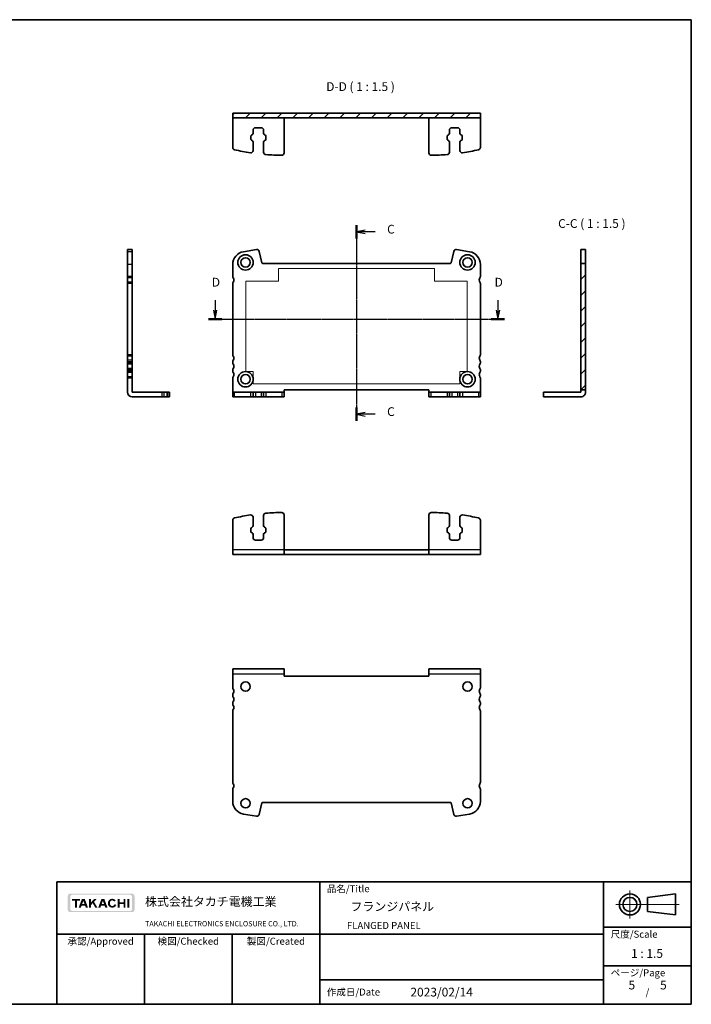
# Model space of a CAD drawing. Units: millimetres. Extents: x 22 to 3776, y 12 to 714.
# Drawn here: x 3489 to 3776, y 12 to 434 of the extents above; entities that cross this region are included whole.
import ezdxf

# ---------------------------------------------------------------- set-up
doc = ezdxf.new("R2010")
doc.units = ezdxf.units.MM
doc.header["$LTSCALE"] = 1.5
doc.linetypes.add('CHAIN', pattern=[0.35429999999999995, 0.2362, -0.0295, 0.0591, -0.0295])
for name, color, linetype, lineweight in [('Border (ISO)', 7, 'Continuous', 35), ('Hatch (ISO)', 1, 'Continuous', 18), ('Section Line (ISO)', 7, 'CHAIN', 25), ('Sketch Geometry (ISO)', 7, 'Continuous', 18), ('Symbol (ISO)', 7, 'Continuous', 18), ('Title (ISO)', 7, 'Continuous', 35), ('Visible (ISO)', 7, 'Continuous', 35), ('Visible Narrow (ISO)', 7, 'Continuous', 25)]:
    doc.layers.add(name, color=color, linetype=linetype, lineweight=lineweight)
doc.styles.add('Note Text (TK)', font='MS PGothic.ttf')
doc.styles.add('文字スタイル67', font='arial.ttf')

# ---------------------------------------------------------------- blocks, each defined once
blk = doc.blocks.new('図面枠 tk図枠')
at = {"layer": 'Border (ISO)'}
for p, q in [((14.49999999999999, 289), (405.4999999999999, 289)), ((14.49999999999999, 289), (14.50000000000001, 8.000000000000007)), ((405.4999999999999, 289), (405.4999999999999, 8.000000000000007)), ((14.50000000000001, 8.000000000000007), (405.4999999999999, 8.000000000000007))]:
    blk.add_line(p, q, dxfattribs=at)
blk = doc.blocks.new('表題欄 tk表題欄')
at = {"layer": 'Hatch (ISO)'}
h = blk.add_hatch(color=256, dxfattribs=at)
edge = h.paths.add_edge_path(flags=0)
edge.add_arc((95.57537688673352, 236.2990653650367), 0.5958259999999996, 269.9999999999897, 360)
edge.add_line((96.17120288673351, 236.2990653650368), (96.17120288673348, 239.7107813650365))
edge.add_arc((95.5753768867335, 239.7107813650366), 0.5958259999999996, 0, 90.0000000000068)
edge.add_line((95.57537688673342, 240.3066073650366), (79.13710888673356, 240.3066073650366))
edge.add_arc((79.13710888673353, 239.7107813650366), 0.5958259999999996, 89.99999999999744, 180)
edge.add_line((78.54128288673353, 239.7107813650365), (78.54128288673331, 236.2990653650368))
edge.add_arc((79.13710888673332, 236.2990653650365), 0.5958259999999996, 180, 270.0000000000231)
edge.add_line((79.13710888673356, 235.7032393650365), (95.57537688673342, 235.7032393650367))
edge = h.paths.add_edge_path()
edge.add_line((77.83935088673357, 239.9556413650366), (77.83935088673357, 236.0542053650368))
edge.add_arc((78.54128288673346, 236.0542053650367), 0.7019319999998935, 180, 270.0000000000087)
edge.add_line((78.54128288673357, 235.3522733650368), (96.17120288673352, 235.3522733650368))
edge.add_arc((96.17120288673351, 236.0542053650367), 0.7019319999998921, 270, 360)
edge.add_line((96.8731348867334, 236.0542053650368), (96.87313488673352, 239.9556413650366))
edge.add_arc((96.1712028867336, 239.9556413650367), 0.7019319999998921, 0, 90.00000000000873)
edge.add_line((96.17120288673348, 240.6575733650367), (78.54128288673357, 240.6575733650366))
edge.add_arc((78.54128288673357, 239.9556413650366), 0.7019319999999984, 90, 180)
for points in [[(79.07181288673355, 239.1476033650369), (79.07181288673355, 238.6578833650367), (79.92066088673353, 238.6578833650367), (79.92066088673353, 236.6581933650368), (80.50832488673353, 236.6581933650368), (80.50832488673353, 238.6578833650367), (81.35717288673355, 238.6578833650367), (81.35717288673355, 239.1476033650369)], [(85.68407849525303, 236.6581933650368), (84.9434673993943, 237.8918698287545), (84.41792288673358, 237.3246628822781), (84.41792288673358, 236.6581933650368), (83.89555488673355, 236.6581933650368), (83.89555488673355, 239.1476033650369), (84.41792288673358, 239.1476033650369), (84.41792288673358, 238.0993979968839), (85.38913556809511, 239.1476033650369), (86.10696490847272, 239.1476033650369), (85.31925422435492, 238.2974470774499), (86.30334488673353, 236.6581933650368)], [(92.09142939614459, 239.1476033650369), (92.09142939614459, 236.6581933650368), (92.60971639614465, 236.6581933650368), (92.60971639614465, 237.6580383650368), (93.76872039614462, 237.6580383650368), (93.76872039614462, 236.6581933650368), (94.28700739614459, 236.6581933650368), (94.28700739614459, 239.1476033650369), (93.76872039614462, 239.1476033650369), (93.76872039614462, 238.1477583650367), (92.60971639614465, 238.1477583650367), (92.60971639614465, 239.1476033650369)], [(94.84202339614467, 239.1476033650369), (94.84202339614467, 236.6581933650368), (95.36439139614473, 236.6581933650368), (95.36439139614473, 239.1476033650369)]]:
    blk.add_hatch(color=256, dxfattribs=at).paths.add_polyline_path(points)
h = blk.add_hatch(color=256, dxfattribs=at)
h.paths.add_polyline_path([(82.59020695886475, 237.7110913650368), (81.95242681460243, 237.7110913650368), (82.27131688673356, 238.5794973650367)], flags=0)
h.paths.add_polyline_path([(82.77903014574996, 237.1968853650368), (81.76360362771717, 237.1968853650368), (81.56578886050404, 236.6581933650368), (80.94907288673355, 236.6581933650368), (81.86321688673357, 239.1476033650369), (82.67941688673353, 239.1476033650369), (83.59356088673351, 236.6581933650368), (82.97684491296302, 236.6581933650368)])
h = blk.add_hatch(color=256, dxfattribs=at)
h.paths.add_polyline_path([(87.52707281460246, 237.7110913650368), (88.16485295886469, 237.7110913650368), (87.84596288673359, 238.5794973650367)], flags=0)
h.paths.add_polyline_path([(87.14043486050403, 236.6581933650368), (87.3382496277172, 237.1968853650368), (88.35367614574989, 237.1968853650368), (88.551490912963, 236.6581933650368), (89.16820688673343, 236.6581933650368), (88.25406288673352, 239.1476033650369), (87.43786288673356, 239.1476033650369), (86.52371888673358, 236.6581933650368)])
h = blk.add_hatch(color=256, dxfattribs=at)
edge = h.paths.add_edge_path()
edge.add_arc((90.52309888673334, 237.9028983650369), 1.273272000000011, 38.55054079078439, 336.5820184016556)
edge.add_line((91.69149139614446, 237.3968543650369), (91.17255542714857, 237.6216113977801))
edge.add_ellipse((90.52309888673352, 237.9028983650369), major_axis=(0, -0.7998759999999119), ratio=0.8673469387756529, start_angle=128.5505407907963, end_angle=426.582018401653, ccw=False)
edge.add_line((91.09381514418376, 238.3576891122095), (91.51887237036831, 238.6964075050431))
at = {"layer": 'Title (ISO)'}
for p, q in [((74.70882392282105, 244.052739026017), (255.7088239228211, 244.052739026017)), ((74.70882392282105, 209.052739026017), (74.70882392282105, 244.052739026017)), ((149.7088239228211, 244.052739026017), (149.7088239228211, 209.052739026017)), ((230.7088239228211, 244.052739026017), (230.7088239228211, 209.052739026017)), ((255.7088239228211, 244.052739026017), (255.7088239228211, 209.052739026017)), ((243.2088239228211, 239.552739026017), (251.2088239228211, 240.5527390260171)), ((243.2088239228211, 239.552739026017), (243.2088239228211, 235.552739026017)), ((251.2088239228211, 234.552739026017), (251.2088239228211, 240.5527390260171)), ((243.2088239228211, 235.552739026017), (251.2088239228211, 234.552739026017)), ((230.7088239228211, 231.052739026017), (255.7088239228211, 231.052739026017)), ((74.70882392282105, 229.052739026017), (230.7088239228211, 229.052739026017)), ((99.70882392282108, 229.052739026017), (99.70882392282108, 209.052739026017)), ((124.708823922821, 229.052739026017), (124.708823922821, 209.052739026017)), ((230.7088239228211, 220.052739026017), (255.7088239228211, 220.052739026017)), ((149.7088239228211, 216.052739026017), (230.7088239228211, 216.052739026017)), ((255.7088239228211, 209.052739026017), (74.70882392282105, 209.052739026017))]:
    blk.add_line(p, q, dxfattribs=at)
at = {"layer": 'Title (ISO)', "color": 4, "linetype": 'Continuous', "lineweight": 18}
for p, q in [((238.2088239228211, 241.552739026017), (238.2088239228211, 233.552739026017)), ((252.2088239228211, 237.552739026017), (234.2088239228211, 237.552739026017))]:
    blk.add_line(p, q, dxfattribs=at)
at = {"layer": 'Title (ISO)'}
for radius in [3, 2]:
    blk.add_circle((238.2088239228211, 237.552739026017), radius, dxfattribs=at)
at = {"layer": 'Title (ISO)', "color": 1, "char_height": 2.000000029802322, "line_spacing_factor": 1.5, "style": 'Note Text (TK)'}
for s, insert, attachment_point in [('\\fＭＳ Ｐゴシック|b0|i0;{\\H2.0000;品名/Title}', (151.708823922821, 242.052739026017), 4), ('\\fＭＳ Ｐゴシック|b0|i0;{\\H2.0000;承認/Approved}', (87.20882392282108, 227.052739026017), 5), ('\\fＭＳ Ｐゴシック|b0|i0;{\\H2.0000;検図/Checked}', (112.208823922821, 227.052739026017), 5), ('\\fＭＳ Ｐゴシック|b0|i0;{\\H2.0000;製図/Created}', (137.2088239228211, 227.052739026017), 5), ('\\fＭＳ Ｐゴシック|b0|i0;{\\H2.0000;尺度/Scale}', (232.7088239228211, 229.052739026017), 4), ('\\fＭＳ Ｐゴシック|b0|i0;{\\H2.0000;ページ/Page}', (232.7088239228211, 218.052739026017), 4), ('\\fＭＳ Ｐゴシック|b0|i0;{\\H2.0000;作成日/Date}', (151.708823922821, 212.552739026017), 4)]:
    blk.add_mtext(s, dxfattribs=dict(at, insert=insert, attachment_point=attachment_point))
at = {"layer": 'Title (ISO)', "color": 7, "line_spacing_factor": 1.5, "style": 'Note Text (TK)'}
for s, insert, char_height, attachment_point in [('株式会社タカチ電機工業', (99.87313488673345, 238.052739026017), 2.5, 4), ('\\fArial|b0|i0;{\\H1.4986;TAKACHI ELECTRONICS ENCLOSURE CO., LTD.}', (99.87313488673342, 232.052739026017), 1.49859994649887, 4), ('\\fＭＳ Ｐゴシック|b0|i0;{\\H2.0000;/}', (243.2088239228211, 212.5527390260171), 2.000000029802322, 5)]:
    blk.add_mtext(s, dxfattribs=dict(at, insert=insert, char_height=char_height, attachment_point=attachment_point))
at = {"layer": 'Title (ISO)', "color": 7}
for tag, p, height, style in [('<品名>_001', (157.5525739228211, 235.8169435714716), 2.5, 'Note Text (TK)'), ('<Title>_001', (157.4796288307291, 230.5520568828656), 2.000000029802322, '文字スタイル67'), ('<尺度>_001', (237.9957557410029, 222.2814322078352), 2.5, 'Note Text (TK)'), ('作成日_001', (175.6392216500938, 211.2814322078352), 2.5, 'Note Text (TK)'), ('<ページ_No.>_001', (237.9488807410029, 211.3027390260171), 2.5, 'Note Text (TK)'), ('<総ページ数>_001', (246.7997330137301, 211.3027390260171), 2.5, 'Note Text (TK)')]:
    blk.add_attdef(tag, p, '', height=height, dxfattribs=dict(at, style=style))
blk = doc.blocks.new('断面線C')
at = {"layer": 'Section Line (ISO)', "linetype": 'CHAIN'}
blk.add_line((308.9387642753824, 234.8835140520801), (308.9387642748811, 179.0138045390516), dxfattribs=at)
at = {"layer": 'Section Line (ISO)', "linetype": 'Continuous', "lineweight": 50}
for p, q in [((308.9387642753824, 234.8835140520801), (308.9387642753484, 231.0804712057183)), ((308.9387642749151, 182.8168473854135), (308.9387642748811, 179.0138045390516))]:
    blk.add_line(p, q, dxfattribs=at)
at = {"layer": 'Section Line (ISO)', "linetype": 'Continuous'}
for p, q in [((311.4387642753698, 233.4819926288769), (308.9387642753654, 232.9819926288992)), ((311.4387642753654, 232.9819926288769), (308.9387642753654, 232.9819926288992)), ((308.9387642753654, 232.9819926288992), (311.4387642753609, 232.4819926288768)), ((314.2881365490827, 232.9819926288514), (311.4387642753654, 232.9819926288769)), ((311.4387642749026, 181.4153259622101), (308.9387642748981, 180.9153259622325)), ((311.4387642748981, 180.9153259622102), (308.9387642748981, 180.9153259622325)), ((308.9387642748981, 180.9153259622325), (311.4387642748936, 180.4153259622101)), ((314.2881365486155, 180.9153259621847), (311.4387642748981, 180.9153259622102))]:
    blk.add_line(p, q, dxfattribs=at)
at = {"layer": 'Section Line (ISO)', "char_height": 2.5, "attachment_point": 7, "line_spacing_factor": 0.25, "style": 'Note Text (TK)'}
for insert in [(317.6627648488068, 231.7100627947852), (317.6627648483396, 179.6433961281185)]:
    blk.add_mtext('C', dxfattribs=dict(at, insert=insert))
blk = doc.blocks.new('断面線D')
at = {"layer": 'Section Line (ISO)', "linetype": 'Continuous'}
for p, q in [((268.1704804392918, 215.378603225882), (268.1704804392907, 212.5240394884305)), ((348.8371471058407, 215.3786032258492), (348.8371471058396, 212.5240394883977)), ((267.6704804392906, 212.5240394884307), (268.1704804392897, 210.0240394884305)), ((268.1704804392907, 212.5240394884305), (268.1704804392897, 210.0240394884305)), ((268.1704804392897, 210.0240394884305), (268.6704804392907, 212.5240394884303)), ((348.3371471058396, 212.5240394883979), (348.8371471058386, 210.0240394883977)), ((348.8371471058396, 212.5240394883977), (348.8371471058386, 210.0240394883977)), ((348.8371471058386, 210.0240394883977), (349.3371471058396, 212.5240394883975))]:
    blk.add_line(p, q, dxfattribs=at)
at = {"layer": 'Section Line (ISO)', "linetype": 'CHAIN'}
blk.add_line((266.2544029830186, 210.0240394884313), (350.7532245621097, 210.0240394883969), dxfattribs=at)
at = {"layer": 'Section Line (ISO)', "linetype": 'Continuous', "lineweight": 50}
for p, q in [((266.2544029830186, 210.0240394884313), (270.0865578955608, 210.0240394884298)), ((346.9210696495675, 210.0240394883985), (350.7532245621097, 210.0240394883969))]:
    blk.add_line(p, q, dxfattribs=at)
at = {"layer": 'Section Line (ISO)', "char_height": 2.5, "attachment_point": 7, "line_spacing_factor": 0.25, "style": 'Note Text (TK)'}
for insert in [(267.2290308528027, 218.5240394884305), (347.8956975193517, 218.5240394883977)]:
    blk.add_mtext('D', dxfattribs=dict(at, insert=insert))

msp = doc.modelspace()

# ---------------------------------------------------------------- hatches: boundary and pattern name
at = {"layer": 'Hatch (ISO)'}
h = msp.add_hatch(dxfattribs=at)
h.set_pattern_fill('ANSI31', color=256, scale=38.1, style=0)
h.set_pattern_definition([(44.99999999999999, (3169.591853586799, -10.94673010203195), (-3.367596045400932, 3.367596045400933), [])])
h.paths.add_polyline_path([(3685.999999999771, 391.5000004383203), (3685.999999999771, 393.5000004383202), (3579.999999999948, 393.5000004383629), (3579.999999999947, 391.5000004383628)])
h = msp.add_hatch(dxfattribs=at)
h.set_pattern_fill('ANSI31', color=256, scale=38.1, style=0)
h.set_pattern_definition([(44.99999999999999, (3161.349015617235, -9.704789536227679), (-3.367596045400932, 3.367596045400933), [])])
h.paths.add_polyline_path([(3728.999999999206, 275.0812696957817), (3730.999999999205, 275.0812696957638), (3730.999999999689, 329.1812696953333), (3728.999999999689, 329.1812696953511)])

# ---------------------------------------------------------------- linework, layer by layer
at = {"layer": 'Sketch Geometry (ISO)', "color": 4, "linetype": 'Continuous', "lineweight": 18}
for p, q in [((3599.600000000338, 326.9312696895005), (3599.600000001436, 321.6312696895005)), ((3666.400000000339, 326.9312697033325), (3599.600000000338, 326.9312696895005)), ((3666.400000001436, 321.6312697033324), (3666.400000000339, 326.9312697033325)), ((3599.600000001436, 321.6312696895005), (3585.700000001436, 321.6312696866223)), ((3585.700000001436, 321.6312696866223), (3585.70000000946, 282.8812696861228)), ((3680.300000001436, 321.6312697062107), (3666.400000001436, 321.6312697033324)), ((3680.30000000946, 282.8812697057113), (3680.300000001436, 321.6312697062107)), ((3585.70000000946, 282.8812696861228), (3588.800000009995, 282.8812696867647)), ((3588.800000009995, 282.8812696867647), (3588.800000011093, 277.5812696872641)), ((3677.200000010022, 277.5812697055688), (3677.200000008925, 282.8812697050694)), ((3677.200000008925, 282.8812697050694), (3680.30000000946, 282.8812697057113)), ((3588.800000011093, 277.5812696872642), (3677.200000010022, 277.5812697055688))]:
    msp.add_line(p, q, dxfattribs=at)
at = {"layer": 'Visible (ISO)'}
for p, q in [((3685.999999999771, 393.5000004383202), (3579.999999999948, 393.5000004383629)), ((3579.999999999948, 393.5000004383629), (3579.999999999947, 391.5000004383628)), ((3685.99999999977, 391.5000004383203), (3685.999999999771, 393.5000004383202)), ((3579.999999999947, 391.5000004383628), (3685.99999999977, 391.5000004383203)), ((3580.000000000066, 391.5000004383628), (3580.000000000061, 378.7912233087021)), ((3602.000000000128, 391.5000004383541), (3602.000000000123, 376.4953863031386)), ((3663.999999999967, 391.5000004383291), (3663.999999999961, 376.4953863031133)), ((3685.999999999965, 391.5000004383203), (3685.99999999996, 378.7912233086222)), ((3587.750000000062, 382.40452294657), (3587.750000000063, 383.5954779301495)), ((3588.00759518994, 384.0327877837191), (3588.337847696261, 384.2158497372372)), ((3588.750000000064, 384.9155455029486), (3588.750000000064, 386.2500004383593)), ((3589.750000000064, 387.2500004383589), (3592.250000000127, 387.250000438358)), ((3593.250000000126, 386.2500004383575), (3593.250000000126, 384.9155455029468)), ((3593.662152303929, 384.2158497372351), (3593.992404810248, 384.0327877837167)), ((3594.250000000125, 383.5954779301468), (3594.250000000125, 382.4045229465675)), ((3671.750000000028, 382.4045229465363), (3671.750000000029, 383.5954779301157)), ((3672.007595189906, 384.0327877836853), (3672.337847696226, 384.2158497372034)), ((3672.750000000029, 384.9155455029148), (3672.750000000029, 386.2500004383256)), ((3673.75000000003, 387.2500004383252), (3676.250000000057, 387.2500004383242)), ((3677.250000000056, 386.2500004383238), (3677.250000000056, 384.915545502913)), ((3677.662152303859, 384.2158497372013), (3677.992404810179, 384.0327877836829)), ((3678.250000000055, 383.5954779301131), (3678.250000000055, 382.4045229465336)), ((3588.33784769626, 381.7841511394818), (3588.007595189939, 381.9672130930002)), ((3588.750000000061, 377.4999721470597), (3588.750000000062, 381.0844553737701)), ((3593.250000000124, 381.0844553737683), (3593.250000000123, 376.758167217985)), ((3593.992404810248, 381.9672130929978), (3593.662152303928, 381.7841511394797)), ((3672.337847696225, 381.7841511394481), (3672.007595189904, 381.9672130929665)), ((3672.750000000025, 376.758167217951), (3672.750000000028, 381.0844553737364)), ((3677.250000000055, 381.0844553737346), (3677.250000000053, 377.4999721470149)), ((3677.992404810178, 381.9672130929641), (3677.662152303858, 381.784151139446)), ((3534.999999999915, 335.0857526374781), (3534.999999999915, 335.0734409780733)), ((3536.999999999915, 335.0857526374781), (3534.999999999915, 335.0857526374781)), ((3534.999999999913, 334.1938543602469), (3534.999999999915, 335.0734409780733)), ((3534.999999999913, 334.1938543602469), (3534.999999999912, 328.7615684869656)), ((3536.999999999915, 335.0734409780733), (3536.999999999915, 335.0857526374781)), ((3536.999999999915, 335.0734409780732), (3536.999999999913, 334.1938543602469)), ((3536.999999999912, 328.7615684869656), (3536.999999999913, 334.1938543602469)), ((3590.19310178274, 335.0734409780776), (3584.63961044215, 334.1938543602513)), ((3592.546271783907, 329.4086931276037), (3591.319831974055, 334.3276745330822)), ((3674.68016802569, 334.3276745330823), (3673.453728215839, 329.4086931276037)), ((3681.360389557595, 334.1938543602517), (3675.806898217007, 335.0734409780778)), ((3728.999999999742, 335.0857526361683), (3728.999999999735, 334.3276745317766)), ((3728.999999999742, 335.0857526361683), (3730.999999999742, 335.0857526361505)), ((3728.999999999691, 329.4086931263091), (3728.999999999735, 334.3276745317766)), ((3730.999999999735, 334.3276745317588), (3730.999999999742, 335.0857526361504)), ((3730.999999999735, 334.3276745317588), (3730.999999999691, 329.4086931262913)), ((3673.162639497956, 329.1812696962836), (3592.837360501789, 329.1812696962838)), ((3728.999999999689, 329.181269694992), (3728.999999999691, 329.4086931263091)), ((3730.999999999689, 329.1812696953333), (3728.999999999689, 329.1812696953511)), ((3728.999999999689, 329.1812696953511), (3728.999999999206, 275.0812696957817)), ((3730.999999999691, 329.4086931262913), (3730.999999999689, 329.1812696949741)), ((3730.999999999205, 275.0812696957638), (3730.999999999689, 329.1812696953333)), ((3534.999999999912, 323.5812696963003), (3534.999999999912, 328.7615684869656)), ((3536.999999999912, 328.7615684869656), (3536.999999999912, 323.5812696963003)), ((3579.999999999871, 328.76156848697), (3579.999999999877, 323.5812696963047)), ((3685.999999999867, 323.5812696963054), (3685.999999999875, 328.7615684869696)), ((3534.999999999912, 323.5812696963003), (3534.999999999912, 322.9812696963241)), ((3534.999999999912, 321.1812696964257), (3534.999999999912, 322.981269696324)), ((3534.999999999912, 321.1812696964256), (3534.999999999912, 320.5812696964701)), ((3534.999999999912, 290.0812696963595), (3534.999999999912, 320.5812696964701)), ((3536.999999999912, 322.9812696963242), (3536.999999999912, 323.5812696963003)), ((3536.999999999912, 322.981269696324), (3536.999999999912, 321.1812696964257)), ((3536.999999999912, 320.5812696964701), (3536.999999999912, 321.1812696964256)), ((3536.999999999912, 320.5812696964701), (3536.999999999912, 290.0812696963595)), ((3579.999999999918, 320.5812696964746), (3579.999999999905, 290.081269696364)), ((3685.999999999741, 290.0812696963253), (3685.999999999729, 320.5812696964362)), ((3534.999999999912, 290.0812696963595), (3534.999999999912, 289.4812696963579)), ((3534.999999999912, 287.6812696963591), (3534.999999999912, 289.4812696963579)), ((3534.999999999912, 287.6812696963592), (3534.999999999912, 287.0812696963591)), ((3534.999999999912, 286.5812696963589), (3534.999999999912, 287.0812696963591)), ((3536.999999999912, 289.4812696963579), (3536.999999999912, 290.0812696963595)), ((3536.999999999912, 289.4812696963579), (3536.999999999912, 287.6812696963591)), ((3536.999999999912, 287.0812696963591), (3536.999999999912, 287.6812696963591)), ((3536.999999999912, 287.0812696963591), (3536.999999999912, 286.5812696963589)), ((3579.999999999907, 287.0812696963636), (3579.999999999907, 286.5812696963634)), ((3685.999999999737, 286.5812696963244), (3685.999999999739, 287.0812696963246)), ((3534.999999999912, 286.5812696963589), (3534.999999999912, 285.9812696963592)), ((3534.999999999912, 284.1812696963591), (3534.999999999912, 285.9812696963591)), ((3534.999999999912, 284.181269696359), (3534.999999999912, 283.5812696963586)), ((3534.999999999912, 283.0812696963592), (3534.999999999912, 283.5812696963586)), ((3534.999999999912, 283.0812696963592), (3534.999999999912, 282.4812696963592)), ((3534.999999999912, 280.6812696963591), (3534.999999999912, 282.4812696963592)), ((3536.999999999912, 285.9812696963592), (3536.999999999912, 286.5812696963589)), ((3536.999999999912, 285.9812696963591), (3536.999999999912, 284.1812696963591)), ((3536.999999999912, 283.5812696963586), (3536.999999999912, 284.181269696359)), ((3536.999999999912, 283.5812696963586), (3536.999999999912, 283.0812696963592)), ((3536.999999999912, 282.4812696963592), (3536.999999999912, 283.0812696963592)), ((3536.999999999912, 282.4812696963591), (3536.999999999912, 280.6812696963591)), ((3579.999999999908, 283.581269696363), (3579.999999999907, 283.0812696963637)), ((3685.999999999734, 283.0812696963243), (3685.999999999734, 283.5812696963247)), ((3534.999999999912, 280.6812696963591), (3534.999999999912, 280.0812696963589)), ((3534.999999999912, 274.0812696954807), (3534.999999999912, 280.0812696963589)), ((3536.999999999912, 280.0812696963589), (3536.999999999912, 280.6812696963591)), ((3536.999999999912, 280.0812696963589), (3536.999999999912, 274.0812696978628)), ((3579.999999999907, 280.0812696963634), (3580.000000000018, 274.0812696978673)), ((3685.999999999918, 274.081269694723), (3685.999999999733, 280.0812696963091)), ((3536.999999999912, 274.0812696978628), (3549.708777129573, 274.0812696978628)), ((3549.708777129573, 274.0812696972388), (3550.682980755327, 274.0812696972263)), ((3551.988740356986, 274.0812696977405), (3550.682980755327, 274.0812696978504)), ((3552.000028291214, 274.081269697738), (3551.988740356986, 274.0812696977405)), ((3552.738880172905, 274.0812696976346), (3552.000028291215, 274.081269697649)), ((3552.000028291214, 274.0812696977381), (3552.000028291214, 272.0812696956005)), ((3553.004613682298, 274.0812696975248), (3552.738880172905, 274.0812696976346)), ((3553.004614135133, 274.0812696975248), (3553.004614135133, 272.0812696953872)), ((3580.000000000018, 274.0812696978673), (3580.000000000047, 272.0812696954851)), ((3580.000000000012, 274.0812696972432), (3580.774329231928, 274.0812696972308)), ((3587.600171928564, 274.0812696977449), (3580.774329231928, 274.0812696978548)), ((3588.750000000018, 274.0812696977264), (3587.600171928564, 274.0812696977449)), ((3588.750000000018, 274.0812696977264), (3589.750000000019, 274.0812696977103)), ((3588.750000000018, 274.0812696977264), (3588.749999999986, 272.0812696977264)), ((3589.750000000019, 274.0812696977103), (3592.250000000081, 274.08126969767)), ((3592.250000000081, 274.0812696976701), (3593.250000000081, 274.081269697654)), ((3594.173205636492, 274.0812696976391), (3593.250000000081, 274.081269697654)), ((3593.250000000081, 274.081269697654), (3593.250000000049, 272.081269697654)), ((3600.999048333122, 274.0812696975292), (3594.173205636492, 274.0812696976391)), ((3600.999048333122, 274.0812696975292), (3602.000000000082, 274.0812696975131)), ((3602.000000000082, 274.0812696975131), (3602.000000000097, 275.0812696969917)), ((3602.000000000097, 275.0812696969917), (3663.999999999904, 275.081269696437)), ((3602.000000000049, 272.0812696953756), (3602.000000000082, 274.0812696975131)), ((3663.999999999904, 275.081269696437), (3663.99999999992, 274.0812696953756)), ((3663.99999999992, 274.0812696953756), (3663.999999999952, 272.0812696953756)), ((3663.99999999992, 274.0812696943909), (3665.000951666878, 274.0812696943612)), ((3671.826794363572, 274.0812696948449), (3665.000951666878, 274.0812696950474)), ((3672.749999999984, 274.0812696949228), (3671.826794363572, 274.0812696949511)), ((3672.749999999984, 274.0812696949498), (3673.749999999984, 274.0812696949201)), ((3672.749999999984, 274.0812696963743), (3672.749999999952, 272.0812696963743)), ((3673.749999999984, 274.0812696963581), (3676.250000000011, 274.081269696318)), ((3676.250000000011, 274.0812696948799), (3677.250000000011, 274.0812696948638)), ((3678.399828071465, 274.0812696948453), (3677.250000000011, 274.0812696948638)), ((3677.250000000011, 274.0812696963018), (3677.249999999979, 272.0812696963019)), ((3685.225670767999, 274.0812696946423), (3678.399828071465, 274.0812696948453)), ((3685.225670767999, 274.0812696945795), (3685.999999999918, 274.0812696945564)), ((3685.999999999979, 272.081269694723), (3685.999999999918, 274.081269694723)), ((3712.995385863981, 274.0812696964535), (3713.995385863981, 274.0812696964373)), ((3712.995385863981, 274.0812696964535), (3712.995385863963, 272.081269694316)), ((3728.999999999196, 274.0812696963031), (3713.995385863981, 274.0812696964373)), ((3728.999999999206, 275.0812696957817), (3730.999999999205, 275.0812696957638)), ((3728.999999999196, 274.0812696963031), (3728.999999999206, 275.0812696957817)), ((3730.999999999205, 275.0812696957638), (3730.999999999196, 274.0812696941477)), ((3536.999999999912, 272.0812696954807), (3549.708777129588, 272.0812696954807)), ((3550.682980755327, 272.0812696950931), (3549.708777129588, 272.0812696950969)), ((3550.682980755327, 272.0812696957214), (3551.988740356986, 272.0812696956865)), ((3551.988740356986, 272.0812696956029), (3552.000028291214, 272.0812696956021)), ((3552.000028291215, 272.0812696955114), (3552.738880172905, 272.0812696954971)), ((3552.738880172905, 272.0812696954971), (3553.004613682298, 272.0812696954629)), ((3580.774329231896, 272.0812696950975), (3580.000000000047, 272.0812696951014)), ((3580.774329231896, 272.0812696957258), (3587.600171928532, 272.0812696956909)), ((3587.600171928532, 272.0812696956074), (3588.749999999986, 272.0812696955997)), ((3589.749999999986, 272.0812696955728), (3588.749999999986, 272.0812696955777)), ((3592.250000000049, 272.08126969767), (3589.749999999986, 272.0812696977103)), ((3593.250000000049, 272.0812696955164), (3592.250000000049, 272.0812696955325)), ((3593.250000000049, 272.0812696955164), (3594.17320563646, 272.0812696955015)), ((3594.173205636461, 272.0812696955015), (3600.99904833309, 272.0812696954673)), ((3602.000000000049, 272.0812696953811), (3600.99904833309, 272.0812696953861)), ((3665.000951666846, 272.0812696943612), (3663.999999999952, 272.0812696943909)), ((3665.000951666846, 272.0812696950474), (3671.82679436354, 272.0812696948449)), ((3671.82679436354, 272.0812696949511), (3672.749999999952, 272.0812696949228)), ((3673.749999999952, 272.0812696949201), (3672.749999999952, 272.0812696949498)), ((3676.249999999979, 272.081269696318), (3673.749999999952, 272.0812696963582)), ((3677.249999999979, 272.0812696948638), (3676.249999999979, 272.0812696948799)), ((3677.249999999979, 272.0812696948638), (3678.399828071432, 272.0812696948453)), ((3678.399828071432, 272.0812696948453), (3685.225670767966, 272.0812696946422)), ((3685.999999999979, 272.0812696945565), (3685.225670767966, 272.0812696945795)), ((3713.995385863963, 272.0812696943054), (3712.995385863963, 272.0812696943103)), ((3728.999999999178, 272.0812696941656), (3713.995385863963, 272.0812696942999)), ((3580.000000000018, 206.500000438128), (3580.000000000018, 219.2087775678043)), ((3588.749999999958, 216.9155455027172), (3588.749999999958, 220.5000287294276)), ((3593.25000000002, 221.2418336585005), (3593.25000000002, 216.9155455027172)), ((3602.00000000002, 206.500000438128), (3602.00000000002, 221.5046145733435)), ((3663.999999999923, 206.500000438128), (3663.999999999923, 221.5046145733437)), ((3672.749999999922, 216.9155455027172), (3672.749999999922, 221.2418336585026)), ((3677.249999999951, 220.5000287294369), (3677.249999999951, 216.9155455027172)), ((3685.99999999995, 206.500000438128), (3685.99999999995, 219.2087775678043)), ((3587.749999999957, 214.4045229463383), (3587.749999999957, 215.5954779299177)), ((3588.007595189834, 216.0327877834874), (3588.337847696155, 216.2158497370057)), ((3593.662152303823, 216.2158497370057), (3593.992404810143, 216.0327877834874)), ((3594.25000000002, 215.5954779299177), (3594.25000000002, 214.4045229463383)), ((3671.749999999923, 214.4045229463383), (3671.749999999923, 215.5954779299177)), ((3672.0075951898, 216.0327877834874), (3672.33784769612, 216.2158497370057)), ((3677.662152303753, 216.2158497370057), (3677.992404810073, 216.0327877834874)), ((3678.24999999995, 215.5954779299178), (3678.24999999995, 214.4045229463383)), ((3588.337847696155, 213.7841511392503), (3588.007595189834, 213.9672130927686)), ((3588.749999999958, 211.750000438128), (3588.749999999958, 213.0844553735388)), ((3592.25000000002, 210.750000438128), (3589.749999999958, 210.750000438128)), ((3593.25000000002, 213.0844553735388), (3593.25000000002, 211.750000438128)), ((3593.992404810143, 213.9672130927686), (3593.662152303823, 213.7841511392503)), ((3672.33784769612, 213.7841511392503), (3672.0075951898, 213.9672130927686)), ((3672.749999999922, 211.750000438128), (3672.749999999922, 213.0844553735388)), ((3676.24999999995, 210.750000438128), (3673.749999999923, 210.750000438128)), ((3677.249999999951, 213.0844553735388), (3677.249999999951, 211.750000438128)), ((3677.992404810073, 213.9672130927686), (3677.662152303753, 213.7841511392503)), ((3580.000000000005, 204.5000004381285), (3580.00000000004, 206.500000438128)), ((3579.999999999983, 204.5000004381286), (3602.000000000052, 204.5000004381286)), ((3602.000000000042, 206.500000438128), (3602.000000000074, 204.5000004381286)), ((3602.000000000069, 206.5000004381289), (3663.999999999874, 206.5000004381289)), ((3663.999999999874, 204.5000004381289), (3602.000000000069, 204.5000004381289)), ((3663.999999999936, 204.5000004381286), (3663.999999999969, 206.500000438128)), ((3663.999999999891, 204.5000004381286), (3685.999999999888, 204.5000004381286)), ((3685.999999999527, 206.500000438128), (3685.999999999466, 204.5000004381286)), ((3579.999999999556, 153.5406267185415), (3579.999999999591, 155.5406267185427)), ((3601.99999999957, 155.5406267186523), (3579.999999999568, 155.5406267185427)), ((3579.999999999533, 153.5406267185415), (3579.999999999428, 147.5406267176632)), ((3601.999999999592, 155.5406267186523), (3601.999999999624, 153.5406267186511)), ((3601.999999999618, 152.5406267170349), (3601.999999999602, 153.5406267186511)), ((3663.999999999425, 152.5406267175896), (3601.999999999618, 152.5406267170349)), ((3685.9999999995, 155.5406267193048), (3663.999999999473, 155.5406267186523)), ((3663.999999999486, 153.5406267186511), (3663.999999999518, 155.5406267186523)), ((3663.99999999944, 153.540626718651), (3663.999999999425, 152.5406267175896)), ((3685.999999999077, 155.5406267193048), (3685.999999999016, 153.5406267193036)), ((3685.999999999254, 147.5406267177175), (3685.999999999439, 153.5406267193036)), ((3579.999999999428, 144.5406267176629), (3579.999999999428, 144.0406267176636)), ((3685.999999999256, 144.0406267177019), (3685.999999999256, 144.5406267177023)), ((3579.999999999428, 141.0406267176632), (3579.999999999428, 140.540626717663)), ((3685.99999999926, 140.5406267177021), (3685.999999999259, 141.0406267177022)), ((3579.999999999426, 137.5406267176627), (3579.999999999439, 107.040626717552)), ((3685.99999999925, 107.0406267175904), (3685.999999999262, 137.5406267177013)), ((3579.999999999399, 104.0406267177219), (3579.999999999393, 98.86032792705664)), ((3685.999999999395, 98.86032792705703), (3685.999999999388, 104.0406267177212)), ((3591.319831973577, 93.29422188094448), (3592.546271783428, 98.21320328642295)), ((3592.837360501311, 98.44062671774283), (3673.162639497477, 98.44062671774294)), ((3673.45372821536, 98.21320328642292), (3674.680168025212, 93.29422188094436)), ((3584.639610441672, 93.42804205377527), (3590.193101782261, 92.54845543594897)), ((3675.806898216528, 92.5484554359489), (3681.360389557117, 93.42804205377499))]:
    msp.add_line(p, q, dxfattribs=at)
for centre, radius in [((3585.499999999755, 329.5812696954577), 3.299999999999999), ((3585.499999999755, 329.5812696954577), 2), ((3680.499999999991, 329.5812696948861), 3.299999999999999), ((3680.499999999991, 329.5812696948861), 2), ((3585.499999999801, 279.5812696954578), 3.299999999999999), ((3680.499999999863, 279.5812696948861), 3.299999999999999), ((3585.499999999801, 279.5812696954578), 2), ((3680.499999999863, 279.5812696948861), 2), ((3585.499999999322, 148.0406267185689), 2), ((3680.499999999385, 148.0406267191405), 2), ((3585.499999999277, 98.04062671856892), 2), ((3680.499999999512, 98.0406267191405), 2)]:
    msp.add_circle(centre, radius, dxfattribs=at)
for centre, radius, start, end in [((3588.250000000063, 383.5954779301492), 0.4999999999999937, 118.9999999999695, 180), ((3587.950000000063, 384.9155455029489), 0.7999999999999976, 298.9999999999694, 0), ((3589.750000000064, 386.2500004383589), 1.000000000000004, 89.99999999997395, 180), ((3592.250000000126, 386.250000438358), 0.9999999999999984, 0, 89.99999999997395), ((3594.050000000126, 384.9155455029464), 0.7999999999999962, 180, 240.9999999999712), ((3593.750000000126, 383.595477930147), 0.5000000000000032, 0, 60.99999999997114), ((3672.250000000028, 383.5954779301155), 0.5000000000000249, 118.9999999999694, 180), ((3671.950000000029, 384.9155455029152), 0.800000000000071, 298.9999999999695, 0), ((3673.750000000029, 386.2500004383252), 0.9999999999999964, 89.99999999997395, 180), ((3676.250000000056, 386.2500004383242), 0.9999999999999957, 0, 89.99999999997395), ((3678.050000000056, 384.9155455029127), 0.8000000000000007, 180, 240.9999999999712), ((3677.750000000056, 383.5954779301133), 0.4999999999999658, 0, 60.99999999997124), ((3588.250000000063, 382.4045229465698), 0.5000000000000068, 180, 240.9999999999712), ((3587.950000000062, 381.0844553737705), 0.8000000000000002, 0, 60.99999999997114), ((3594.050000000124, 381.084455373768), 0.7999999999999853, 118.9999999999694, 180), ((3593.750000000124, 382.4045229465676), 0.5000000000000016, 298.9999999999695, 0), ((3672.250000000028, 382.404522946536), 0.4999999999999668, 180, 240.9999999999713), ((3671.950000000027, 381.0844553737367), 0.7999999999999475, 0, 60.99999999997114), ((3678.050000000054, 381.0844553737343), 0.799999999999997, 118.9999999999695, 180), ((3677.750000000055, 382.4045229465338), 0.4999999999999538, 298.9999999999695, 0), ((3581.000000000055, 378.7912233087017), 0.9999999999999973, 180, 256.9576751363396), ((3601.084698359529, 465.4953460008238), 90.00000000000925, 256.9576751363396, 261.3830368171292), ((3587.750000000061, 377.4999721470601), 0.9999999999999873, 261.3830368171292, 0), ((3594.250000000123, 376.7581672179847), 1.000000000000016, 180, 265.5956708242778), ((3601.084698359527, 465.4953460007992), 89.9999999999845, 265.5956708242778, 269.9454734914746), ((3601.000000000123, 376.495386303139), 0.9999999999999984, 269.9454734914746, 0), ((3664.999999999961, 376.4953863031129), 0.9999999999999954, 180, 270.0545265084212), ((3664.915301640716, 465.4953460008093), 90.0000000000205, 270.0545265084212, 274.4043291756699), ((3671.750000000026, 376.7581672179515), 0.9999999999999785, 274.4043291756699, 0), ((3678.250000000053, 377.4999721470146), 0.9999999999999964, 180, 278.6169631827917), ((3664.915301640718, 465.4953460007866), 89.99999999999763, 278.6169631827917, 283.0423248634999), ((3684.99999999996, 378.7912233086227), 1.000000000000014, 283.0423248634999, 0), ((3585.499999999871, 328.7615684869781), 5.49999999999993, 98.999999999992, 180), ((3590.349536247779, 334.0857526374825), 1.000000000000076, 13.99999999999439, 98.999999999992), ((3675.650463751967, 334.0857526374829), 0.9999999999996443, 81.00000000000801, 166.0000000000185), ((3680.499999999875, 328.7615684869783), 5.499999999999881, 0, 81.00000000000801), ((3592.837360501789, 329.4812696962838), 0.2999999999998971, 194.0000000000474, 270), ((3673.162639497956, 329.4812696962837), 0.2999999999999845, 270, 345.9999999999709), ((3580.999999999877, 323.5812696963049), 0.9999999999990881, 180, 216.8698976441802), ((3580.999999999919, 320.5812696964746), 1.000000000000624, 143.1301023573844, 180), ((3578.999999999834, 322.081269696363), 1.500000000000149, 323.1301023573481, 36.86989764417943), ((3686.999999999943, 322.0812696963536), 1.500000000030467, 143.1301023561761, 216.8698976405772), ((3684.999999999869, 323.5812696963026), 0.9999999999982726, 323.1301023559926, 0), ((3684.99999999973, 320.581269696588), 0.9999999999989306, 0, 36.8698976356665), ((3580.999999999908, 290.0812696963651), 1.000000000002036, 180, 216.8698976459588), ((3580.999999999907, 287.0812696963632), 0.9999999999997347, 143.1301023541268, 180), ((3578.999999999908, 288.5812696963632), 1.499999999999397, 323.1301023541682, 36.86989764582424), ((3686.999999999738, 288.581269696324), 1.499999999999186, 143.1301023541275, 216.8698976457802), ((3684.999999999739, 290.0812696963272), 1.000000000001595, 323.1301023540039, 0), ((3684.999999999737, 287.0812696963243), 1.000000000002092, 0, 36.86989764586967), ((3580.999999999907, 286.5812696963633), 1.00000000000002, 180, 216.8698976458262), ((3580.999999999909, 283.5812696963643), 1.000000000000893, 143.1301023542581, 180), ((3580.999999999907, 283.0812696963636), 1.000000000000476, 180, 216.8698976458238), ((3578.999999999906, 285.0812696963633), 1.500000000000563, 323.1301023541752, 36.8698976458301), ((3578.999999999906, 281.5812696963633), 1.500000000000554, 323.1301023541752, 36.8698976458301), ((3686.999999999736, 285.081269696324), 1.499999999999873, 143.1301023541278, 216.8698976457803), ((3686.999999999733, 281.5812696963241), 1.499999999999502, 143.1301023541248, 216.8698976457821), ((3684.999999999738, 286.5812696963256), 0.9999999999997475, 323.1301023540833, 0), ((3684.999999999733, 283.5812696963257), 1.00000000000195, 0, 36.86989764577897), ((3684.999999999735, 283.0812696963252), 0.9999999999997495, 323.1301023541262, 0), ((3580.999999999907, 280.081269696363), 1.000000000000785, 143.130102354168, 180), ((3684.999999999706, 280.0812696963164), 1.000000000026748, 0, 36.86989764535451), ((3536.999999999912, 274.0812696954807), 2.00000000000001, 180, 270), ((3728.999999999196, 274.0812696941656), 2.000000000000009, 269.9999999994789, 0), ((3581.000000000018, 219.2087775678043), 1.000000000000003, 103.0423248675919, 180), ((3601.084698359392, 132.5046548756537), 90.00000000001415, 98.61696318284442, 103.0423248636336), ((3587.749999999957, 220.5000287294276), 0.9999999999999865, 0, 98.61696318284442), ((3594.25000000002, 221.2418336585005), 1.000000000000018, 94.40432917569603, 180), ((3601.084698359387, 132.504654875689), 89.99999999997861, 90.05452650849936, 94.40432917569603), ((3601.00000000002, 221.5046145733435), 1.000000000000003, 0, 90.05452650849936), ((3664.999999999923, 221.5046145733437), 0.9999999999999873, 89.94547349525257, 180), ((3664.915301640578, 132.5046548756571), 90.00000000001074, 85.59567082430397, 89.94547349155275), ((3671.749999999923, 221.2418336585026), 0.9999999999999785, 0, 85.59567082430397), ((3678.24999999995, 220.5000287294369), 0.9999999999999808, 81.38303681718193, 180), ((3664.915301640579, 132.5046548756694), 89.99999999999831, 76.95767513647333, 81.38303681718193), ((3684.999999999951, 219.2087775678043), 1.000000000000033, 0, 76.9576751419828), ((3588.249999999958, 215.5954779299177), 0.5000000000000093, 118.9999999999991, 180), ((3587.949999999958, 216.9155455027172), 0.8000000000000067, 298.9999999999991, 0), ((3594.05000000002, 216.9155455027172), 0.7999999999999908, 180, 241.0000000000008), ((3593.75000000002, 215.5954779299177), 0.5000000000000053, 0, 61.00000000000084), ((3672.249999999923, 215.5954779299178), 0.4999999999999716, 118.9999999999991, 180), ((3671.949999999923, 216.9155455027171), 0.7999999999999466, 298.9999999999991, 0), ((3678.04999999995, 216.9155455027172), 0.8000000000000007, 180, 241.0000000000009), ((3677.74999999995, 215.5954779299178), 0.4999999999999555, 0, 61.00000000000084), ((3588.249999999958, 214.4045229463383), 0.4999999999999934, 180, 241.0000000000008), ((3587.949999999958, 213.0844553735388), 0.8000000000000023, 0, 61.00000000000084), ((3589.749999999958, 211.750000438128), 1.000000000000004, 180, 270), ((3592.25000000002, 211.750000438128), 0.9999999999999974, 270, 0), ((3594.05000000002, 213.0844553735388), 0.7999999999999929, 118.9999999999991, 180), ((3593.75000000002, 214.4045229463383), 0.5000000000000038, 298.9999999999991, 0), ((3672.249999999923, 214.4045229463383), 0.5000000000000239, 180, 241.0000000000009), ((3671.949999999923, 213.0844553735387), 0.8000000000000717, 0, 61.00000000000084), ((3673.749999999923, 211.750000438128), 1, 180, 270), ((3676.24999999995, 211.750000438128), 0.9999999999999964, 270, 0), ((3678.04999999995, 213.0844553735388), 0.8000000000000008, 118.9999999999991, 180), ((3677.74999999995, 214.4045229463383), 0.4999999999999716, 298.9999999999991, 0), ((3580.999999999428, 147.5406267176636), 1.000000000000806, 180, 216.8698976458319), ((3684.999999999227, 147.5406267177102), 1.000000000026746, 323.1301023546455, 0), ((3580.999999999428, 144.5406267176631), 1.000000000000472, 143.1301023541761, 180), ((3580.99999999943, 144.0406267176623), 1.000000000000891, 180, 216.8698976457418), ((3578.999999999427, 146.0406267176633), 1.500000000000555, 323.1301023541697, 36.86989764582456), ((3578.999999999427, 142.5406267176633), 1.500000000000555, 323.1301023541698, 36.86989764582456), ((3686.999999999255, 146.0406267177024), 1.499999999999504, 143.1301023542173, 216.8698976458748), ((3686.999999999257, 142.5406267177026), 1.499999999999879, 143.1301023542209, 216.8698976458726), ((3684.999999999256, 144.5406267177014), 0.9999999999997475, 0, 36.8698976458735), ((3684.999999999254, 144.040626717701), 1.00000000000195, 323.1301023542213, 0), ((3580.999999999427, 141.0406267176633), 1.000000000000016, 143.1301023541742, 180), ((3580.999999999427, 140.5406267176634), 0.9999999999997349, 180, 216.8698976458727), ((3578.999999999429, 139.0406267176634), 1.499999999999399, 323.1301023541755, 36.86989764583149), ((3686.999999999259, 139.0406267177027), 1.499999999999113, 143.1301023542194, 216.8698976458732), ((3684.999999999259, 141.040626717701), 0.9999999999997475, 0, 36.86989764591608), ((3684.999999999258, 140.5406267177023), 1.000000000002092, 323.1301023541298, 0), ((3580.999999999429, 137.5406267176614), 1.000000000002036, 143.1301023540417, 180), ((3684.999999999261, 137.5406267176994), 1.000000000001595, 0, 36.86989764599588), ((3580.99999999944, 107.040626717552), 1.000000000000623, 180, 216.8698976426155), ((3578.999999999355, 105.5406267176635), 1.500000000000149, 323.1301023558207, 36.86989764265236), ((3686.999999999464, 105.5406267176731), 1.500000000030465, 143.1301023594225, 216.8698976438236), ((3684.999999999251, 107.0406267174387), 0.9999999999989331, 323.1301023643329, 0), ((3580.999999999398, 104.0406267177217), 0.9999999999990883, 143.13010235582, 180), ((3684.99999999939, 104.040626717724), 0.9999999999982732, 0, 36.8698976440073), ((3585.499999999393, 98.86032792704849), 5.49999999999993, 180, 261.000000000008), ((3592.837360501311, 98.14062671774288), 0.2999999999998977, 90, 165.9999999999565), ((3673.162639497477, 98.14062671774295), 0.2999999999999886, 14.00000000003101, 90), ((3680.499999999395, 98.86032792704832), 5.499999999999891, 278.999999999992, 0), ((3590.349536247301, 93.53614377654417), 1.000000000000076, 261.000000000008, 346.000000000005), ((3675.650463751487, 93.53614377654372), 0.999999999999648, 193.9999999999832, 278.999999999992)]:
    msp.add_arc(centre, radius, start, end, dxfattribs=at)
at = {"layer": 'Visible Narrow (ISO)'}
for p, q in [((3536.999999999915, 335.0734409780732), (3534.999999999915, 335.0734409780733)), ((3536.999999999913, 334.1938543602469), (3534.999999999913, 334.1938543602469)), ((3536.999999999912, 328.7615684869656), (3534.999999999912, 328.7615684869656)), ((3536.999999999912, 323.5812696963003), (3534.999999999912, 323.5812696963003)), ((3536.999999999912, 322.9812696963241), (3534.999999999912, 322.9812696963241)), ((3536.999999999912, 321.1812696964257), (3534.999999999912, 321.1812696964257)), ((3536.999999999912, 320.5812696964701), (3534.999999999912, 320.5812696964701)), ((3536.999999999912, 290.0812696963595), (3534.999999999912, 290.0812696963595)), ((3536.999999999912, 289.4812696963579), (3534.999999999912, 289.4812696963579)), ((3536.999999999912, 287.6812696963592), (3534.999999999912, 287.6812696963592)), ((3536.999999999912, 287.0812696963591), (3534.999999999912, 287.0812696963591)), ((3536.999999999912, 286.5812696963589), (3534.999999999912, 286.5812696963589)), ((3536.999999999912, 285.9812696963591), (3534.999999999912, 285.9812696963591)), ((3536.999999999912, 284.1812696963591), (3534.999999999912, 284.1812696963591)), ((3536.999999999912, 283.5812696963586), (3534.999999999912, 283.5812696963586)), ((3536.999999999912, 283.0812696963592), (3534.999999999912, 283.0812696963592)), ((3536.999999999912, 282.4812696963592), (3534.999999999912, 282.4812696963592)), ((3536.999999999912, 280.6812696963591), (3534.999999999912, 280.6812696963591)), ((3536.999999999912, 280.0812696963589), (3534.999999999912, 280.0812696963589)), ((3549.708777129573, 274.0812696978628), (3549.708777129588, 272.0812696954807)), ((3550.682980755327, 272.081269695487), (3550.682980755327, 274.0812696978504)), ((3551.988740356986, 274.0812696977405), (3551.988740356986, 272.0812696977405)), ((3552.738880172905, 274.0812696976347), (3552.738880172905, 272.0812696976346)), ((3553.004613682298, 274.0812696975248), (3553.004613682298, 272.0812696953863)), ((3580.774329231896, 272.0812696954915), (3580.774329231928, 274.0812696978548)), ((3587.600171928564, 274.0812696977449), (3587.600171928532, 272.0812696977449)), ((3589.750000000019, 274.0812696977103), (3589.749999999986, 272.0812696977103)), ((3592.250000000081, 274.08126969767), (3592.250000000049, 272.08126969767)), ((3594.173205636492, 274.0812696976391), (3594.17320563646, 272.0812696976391)), ((3600.999048333122, 274.0812696975292), (3600.99904833309, 272.0812696953907)), ((3665.000951666846, 272.0812696950598), (3665.000951666878, 274.0812696950598)), ((3671.826794363572, 274.0812696963891), (3671.82679436354, 272.0812696963891)), ((3673.749999999984, 274.0812696963581), (3673.749999999952, 272.0812696963582)), ((3676.250000000011, 274.081269696318), (3676.249999999979, 272.081269696318)), ((3678.399828071465, 274.0812696962834), (3678.399828071432, 272.0812696962833)), ((3685.225670767999, 274.0812696944599), (3685.225670767966, 272.0812696944599)), ((3602.00000000002, 206.500000438128), (3580.000000000018, 206.500000438128)), ((3685.99999999995, 206.500000438128), (3663.999999999923, 206.500000438128)), ((3579.999999999533, 153.5406267185415), (3601.999999999602, 153.5406267186511)), ((3663.99999999944, 153.540626718651), (3685.999999999439, 153.5406267193036))]:
    msp.add_line(p, q, dxfattribs=at)

# ---------------------------------------------------------------- block references
at = {"xscale": 1.5, "yscale": 1.5, "zscale": 1.5}
msp.add_blockref('図面枠 tk図枠', (3168, 5.68e-14), dxfattribs=at)
ref = msp.add_blockref('表題欄 tk表題欄', (3392.686764115769, -301.5791085390255), dxfattribs=dict(xscale=1.5, yscale=1.5, zscale=1.5))
ref.add_attrib('<品名>_001', ' フランジパネル', (3629.250000000001, 51.97585227272735), dxfattribs={"layer": 'Title (ISO)', "color": 7, "height": 3.75, "style": 'Note Text (TK)'})
ref.add_attrib('<尺度>_001', '1 : 1.5', (3750.490056818182, 31.88565340909102), dxfattribs={"layer": 'Title (ISO)', "color": 7, "height": 3.75, "style": 'Note Text (TK)'})
ref.add_attrib('作成日_001', '2023/02/14', (3656.060369318182, 15.34303977272736), dxfattribs={"layer": 'Title (ISO)', "color": 7, "height": 3.75, "style": 'Note Text (TK)'})
ref.add_attrib('<Title>_001', 'FLANGED PANEL', (3628.906207361862, 44.24999997764833), dxfattribs={"layer": 'Title (ISO)', "color": 7, "height": 3.000000044703483, "style": '文字スタイル67'})
ref.add_attrib('<ページ_No.>_001', '5', (3749.386363636364, 18.37500000000008), dxfattribs={"layer": 'Title (ISO)', "color": 7, "height": 3.75, "style": 'Note Text (TK)'})
ref.add_attrib('<総ページ数>_001', '5', (3762.886363636364, 18.37500000000008), dxfattribs={"layer": 'Title (ISO)', "color": 7, "height": 3.75, "style": 'Note Text (TK)'})
at = {"layer": 'Section Line (ISO)', "xscale": 1.5, "yscale": 1.5, "zscale": 1.5}
for name, p in [('断面線C', (3169.591853586799, -6.791719249044319)), ('断面線D', (3170.244279340974, -9.704789536227679))]:
    msp.add_blockref(name, p, dxfattribs=at)

# ---------------------------------------------------------------- texts
at = {"layer": 'Symbol (ISO)', "color": 7, "char_height": 3.75, "attachment_point": 7, "line_spacing_factor": 0.25, "style": 'Note Text (TK)'}
for s, insert in [('D-D ( 1 : 1.5 )', (3620.024039215302, 401.8074622526169)), ('C-C ( 1 : 1.5 )', (3719.259834580509, 343.2008682399139))]:
    msp.add_mtext(s, dxfattribs=dict(at, insert=insert))

doc.saveas('drawing.dxf')
